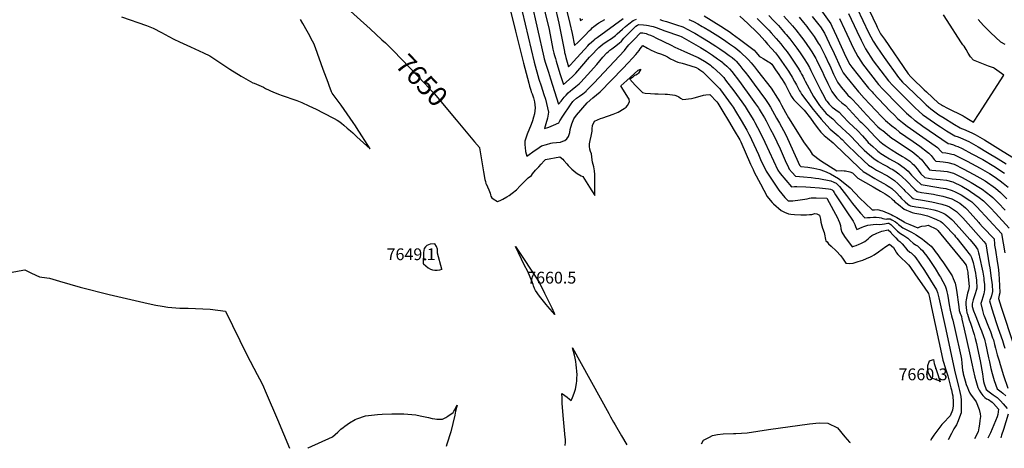
# Model space of a CAD drawing. Units: inches. Extents: x 2609725 to 2615042, y 1512737 to 1518066.
# Drawn here: x 2610813 to 2612257, y 1512761 to 1513389 of the extents above; entities that cross this region are included whole.
import ezdxf
from ezdxf.enums import TextEntityAlignment as Align

# ---------------------------------------------------------------- set-up
doc = ezdxf.new("R2010")
doc.units = ezdxf.units.IN
doc.header["$MEASUREMENT"] = 0
doc.layers.add('tile_2643_27_contour_10ft', color=215, linetype='Continuous')
doc.layers.add('tile_2643_27_spot_elev', color=127, linetype='Continuous')
doc.styles.add('Arial', font='arial.ttf')

msp = doc.modelspace()

# ---------------------------------------------------------------- linework, layer by layer
at = {"layer": 'tile_2643_27_contour_10ft'}
for points, elevation in [([(2611259.7, 1513436.7), (2611326.6, 1513376.2), (2611344, 1513360.2), (2611349.1, 1513355.5)], 7650), ([(2611528.9, 1513418.7), (2611539.9, 1513372.7), (2611551.6, 1513325.6), (2611559.3, 1513296.2), (2611560.4, 1513292.1), (2611560.5, 1513292), (2611560.5, 1513291.9), (2611562.3, 1513286.3), (2611563.1, 1513283.9), (2611564.3, 1513280.6), (2611566.2, 1513274.9), (2611567.6, 1513269.1), (2611568.9, 1513260.2), (2611567.6, 1513251.4), (2611566.5, 1513246.6), (2611565.1, 1513241), (2611562.9, 1513235.9), (2611557.2, 1513221.7), (2611553.5, 1513211.6), (2611553.7, 1513205.8), (2611553.9, 1513202), (2611554.5, 1513196.4), (2611556.5, 1513189.2), (2611568.7, 1513198), (2611571, 1513199.7), (2611578.2, 1513204.6), (2611585.2, 1513206.6), (2611591.8, 1513208.5), (2611594.2, 1513209), (2611600.1, 1513209.5), (2611605.9, 1513210.1), (2611609.3, 1513211.2), (2611612.1, 1513212.1), (2611615.3, 1513214.9), (2611617.7, 1513218.4), (2611619.4, 1513223.9), (2611620.1, 1513228.5), (2611622.8, 1513236.8), (2611625.6, 1513244), (2611629.5, 1513249.5), (2611645.1, 1513267.4), (2611653.4, 1513274.9), (2611658.8, 1513279.5), (2611663.9, 1513283.9), (2611697.2, 1513317.9), (2611705.1, 1513326), (2611711.7, 1513333.2), (2611716.6, 1513338.6), (2611721.3, 1513344.1), (2611723, 1513346.9), (2611726.9, 1513351.8), (2611729.4, 1513350.3), (2611731.3, 1513349), (2611733.4, 1513347.7), (2611738.7, 1513344.7), (2611747.9, 1513340.8), (2611752.6, 1513339.2), (2611758.8, 1513337), (2611763, 1513334.8), (2611767.3, 1513332.1), (2611771.6, 1513329.9), (2611774.5, 1513328.5), (2611778.1, 1513327), (2611784.4, 1513325.5), (2611789.2, 1513324.3), (2611805, 1513319.5), (2611808.4, 1513317.6), (2611810.3, 1513316.2), (2611814.7, 1513312.9), (2611824.3, 1513303.4), (2611833.8, 1513293.9), (2611839.2, 1513288.4), (2611840.7, 1513286.5), (2611856.5, 1513265), (2611859.3, 1513261), (2611862.7, 1513255.3), (2611871, 1513241.5), (2611879.1, 1513227.6), (2611882.2, 1513221.8), (2611884.6, 1513217.1), (2611886.2, 1513213.9), (2611896.2, 1513192), (2611899.5, 1513184.5), (2611907.6, 1513167.4), (2611926.2, 1513139.4), (2611930.6, 1513133.9), (2611935.2, 1513128.6), (2611939.7, 1513124.1), (2611946.6, 1513124.1), (2611950.2, 1513124.4), (2611954, 1513124.8), (2611967.6, 1513127), (2611971.2, 1513127.6), (2611973.7, 1513128.3), (2611980.9, 1513128.2), (2611996.5, 1513127.8), (2612012.6, 1513098.2), (2612013.1, 1513097.1), (2612013.5, 1513096.3), (2612015.2, 1513092.3), (2612016.8, 1513087.5), (2612017.3, 1513082.6), (2612018.4, 1513077.7), (2612022.6, 1513071.7), (2612033.9, 1513056.4), (2612036.3, 1513057.3), (2612039.5, 1513058.5), (2612044.3, 1513060.4), (2612046.4, 1513061.3), (2612048.5, 1513062.2), (2612052.5, 1513064.2), (2612057.2, 1513068), (2612060.4, 1513071.3), (2612062.6, 1513072.9), (2612069.8, 1513076.5), (2612077.2, 1513079.5), (2612086.8, 1513081.3), (2612090.3, 1513077.7), (2612091.6, 1513075.9), (2612094.7, 1513072.5), (2612097.8, 1513069.4), (2612101, 1513066.4), (2612103.9, 1513064), (2612107, 1513060.7), (2612110, 1513057.4), (2612111.5, 1513055.5), (2612114.6, 1513052.2), (2612118.6, 1513048.8), (2612120.2, 1513047.4), (2612122.3, 1513045.5), (2612124.6, 1513043.2), (2612127.1, 1513040.2), (2612132.7, 1513032.4), (2612140, 1513021.5), (2612157.6, 1512993.4), (2612158.9, 1512989.6), (2612160.8, 1512981.7), (2612171, 1512935.4), (2612183.8, 1512875.6), (2612189.7, 1512851.4), (2612191.2, 1512845.5), (2612193.3, 1512836.7), (2612193.9, 1512831.4), (2612193.9, 1512819.2), (2612193.6, 1512812.8), (2612191.4, 1512806.7), (2612189.4, 1512801.3), (2612187, 1512795.2), (2612183, 1512789.3), (2612179.4, 1512782.5), (2612174.5, 1512773.3)], 7640), ([(2611577.5, 1513423.7), (2611589.1, 1513375), (2611594.9, 1513346.3), (2611596.3, 1513340.3), (2611597, 1513337.2), (2611598.4, 1513332.5), (2611599.6, 1513328.6), (2611605.2, 1513310.5), (2611607.5, 1513303.3), (2611608.6, 1513300.1), (2611610.5, 1513294.3), (2611623, 1513305.7), (2611625.4, 1513308.2), (2611628.3, 1513311.3), (2611637.2, 1513321.1), (2611648.7, 1513334.5), (2611650.3, 1513336.3), (2611662, 1513348.9), (2611668.1, 1513353.6), (2611674.6, 1513357.9), (2611680.9, 1513362.1), (2611686.4, 1513366.2), (2611689.1, 1513368.7), (2611696.7, 1513375.6), (2611701.4, 1513379.5), (2611706.2, 1513383.3), (2611712.6, 1513388.3), (2611717.5, 1513390.3)], 7610), ([(2611562.8, 1513416.8), (2611581.6, 1513334.6), (2611582.2, 1513332.3), (2611584.1, 1513325.5), (2611588.1, 1513312.4), (2611591.2, 1513302.7), (2611603.2, 1513265.5), (2611606.7, 1513270), (2611611.1, 1513275.8), (2611614.2, 1513278.9), (2611617.4, 1513282.1), (2611620.6, 1513285.2), (2611622.9, 1513287.3), (2611628.5, 1513291.6), (2611630.8, 1513293.5), (2611633.2, 1513295.4), (2611635.7, 1513298), (2611640.7, 1513303.2), (2611645.4, 1513308.4), (2611659, 1513323.7), (2611668.1, 1513334.4), (2611674, 1513340.9), (2611675.7, 1513342.5), (2611678.1, 1513344.6), (2611681, 1513346.7), (2611685.2, 1513349.8), (2611692, 1513355), (2611695.2, 1513358.1), (2611698.9, 1513362.2), (2611716.5, 1513379.9), (2611718.7, 1513381.7), (2611720.5, 1513382.4), (2611727.5, 1513382), (2611732.1, 1513381.4), (2611734.9, 1513380.8), (2611737, 1513380.4), (2611741.7, 1513379.3), (2611746.1, 1513378), (2611759.1, 1513373.4), (2611780.4, 1513365.8), (2611783.1, 1513364.8), (2611783.9, 1513364.4), (2611811.3, 1513348.8), (2611820.2, 1513343.4), (2611823, 1513341.4), (2611829, 1513337.4), (2611836.1, 1513332.2), (2611840.6, 1513329), (2611844, 1513326.5), (2611844.8, 1513325.8), (2611846.4, 1513324.5), (2611849.8, 1513321.5), (2611853.7, 1513317.6), (2611857.2, 1513313.3), (2611868.5, 1513298.8), (2611887.3, 1513273.1), (2611892.2, 1513266.3), (2611896.4, 1513260.1), (2611897.5, 1513258.2), (2611900.5, 1513253.6), (2611905.1, 1513245.6), (2611907.5, 1513241.2), (2611914.1, 1513228.6), (2611918.2, 1513220.6), (2611928, 1513200.3), (2611935.7, 1513183), (2611940.4, 1513172.8), (2611941.6, 1513170.1), (2611945.7, 1513165.3), (2611950.6, 1513159.9), (2611962.2, 1513159), (2611973.8, 1513158), (2611979.9, 1513157.2), (2611985.1, 1513156.5), (2612002.3, 1513153.2), (2612007, 1513151.4), (2612010.3, 1513149.7), (2612012.8, 1513147.5), (2612015.1, 1513144.9), (2612025.3, 1513131.9), (2612034.5, 1513119.9), (2612043, 1513109.1), (2612045.9, 1513105.8), (2612052.2, 1513098.8), (2612056.1, 1513099.2), (2612060, 1513099.5), (2612065.1, 1513099.8), (2612069.1, 1513099.7), (2612073.5, 1513099.4), (2612076.3, 1513098.9), (2612079, 1513098.2), (2612083.7, 1513097.1), (2612085.2, 1513097.3), (2612087.7, 1513097.5), (2612089.2, 1513097.5), (2612089.6, 1513097.3), (2612092.2, 1513096.1), (2612097.2, 1513092.9), (2612099.9, 1513091.1), (2612101.6, 1513089.4), (2612103.7, 1513087.6), (2612108.1, 1513084.3), (2612115, 1513080.7), (2612120.8, 1513077.8), (2612127.5, 1513074.1), (2612137, 1513067.7), (2612139.5, 1513065.7), (2612144.6, 1513061.5), (2612149.7, 1513057.3), (2612153.4, 1513052.7), (2612155.7, 1513049.7), (2612159.6, 1513044.8), (2612162.6, 1513040.4), (2612167.6, 1513033.1), (2612180.5, 1513013.7), (2612182.1, 1513009.9), (2612185, 1513003), (2612186, 1512998), (2612186.9, 1512993), (2612190.1, 1512968.5), (2612191, 1512963), (2612192.2, 1512958.8), (2612193.2, 1512956.7), (2612194.2, 1512954.1), (2612194.5, 1512950.3), (2612197.9, 1512935.6), (2612205.9, 1512900.9), (2612209.6, 1512882.7), (2612211.1, 1512875.9), (2612213.7, 1512865.4), (2612215, 1512860.3), (2612217, 1512853.8), (2612218.1, 1512850), (2612220, 1512846.4), (2612222.7, 1512842.1), (2612225.7, 1512838.4), (2612228.5, 1512835.3), (2612231.1, 1512833.7), (2612233.9, 1512832.4), (2612239, 1512828.7), (2612241.1, 1512826.5), (2612248.3, 1512818.2), (2612247.6, 1512810.7), (2612246.5, 1512807), (2612236.5, 1512783.7), (2612232.9, 1512775.6)], 7620), ([(2611596.9, 1513411.7), (2611603.3, 1513384.2), (2611611.6, 1513343), (2611611.9, 1513341.7), (2611612, 1513341.2), (2611612.8, 1513338.5), (2611614, 1513334.1), (2611617.7, 1513320.6), (2611620.6, 1513323.5), (2611625.1, 1513328.2), (2611646.2, 1513351.2), (2611648.2, 1513353.4), (2611655.4, 1513359.9), (2611657, 1513361.3), (2611659.9, 1513363.5), (2611698.1, 1513391.1)], 7600), ([(2611611.9, 1513416.2), (2611619.8, 1513383.9), (2611623.2, 1513369.2), (2611626.7, 1513351.8), (2611632, 1513356.7), (2611641.7, 1513366.4), (2611648.4, 1513373.5), (2611650.7, 1513375.8), (2611652.4, 1513377.4), (2611655, 1513379.7), (2611658.8, 1513382.3), (2611662.4, 1513384.8), (2611671.1, 1513389.9)], 7590), ([(2611987.7, 1513404), (2612000.3, 1513386.8), (2612002.5, 1513383.6), (2612004.2, 1513379.9), (2612011, 1513365.1), (2612024.7, 1513335.1), (2612030.6, 1513323.8), (2612033.1, 1513319.8), (2612052.1, 1513296.2), (2612057.9, 1513289), (2612063, 1513283.5), (2612064.5, 1513281.8), (2612072.4, 1513273.4), (2612089.6, 1513255.5), (2612095.2, 1513249.9), (2612101, 1513244.3), (2612102.9, 1513242.7), (2612107.7, 1513238.7), (2612114.7, 1513233.2), (2612137.3, 1513217.1), (2612147.1, 1513210.3), (2612158.9, 1513202), (2612164, 1513196.8), (2612165.7, 1513194.9), (2612171, 1513194.3), (2612176.2, 1513193.5), (2612180, 1513192.5), (2612183, 1513191.6), (2612184.9, 1513190.8), (2612185.9, 1513190.3), (2612202.3, 1513182.2), (2612221.8, 1513171.8), (2612235.2, 1513164), (2612241.9, 1513159.5), (2612250.7, 1513153.4), (2612255.1, 1513149.8), (2612262.6, 1513143.7)], 7520), ([(2612041.1, 1513406.1), (2612057.9, 1513370.6), (2612064.4, 1513357.8), (2612069.9, 1513349.7), (2612080.5, 1513334.2), (2612101.6, 1513304.8), (2612107.8, 1513298.1), (2612114.5, 1513291.6), (2612137.5, 1513269.3), (2612142.5, 1513264.5), (2612149, 1513258.8), (2612151.1, 1513257.2), (2612155.2, 1513254.2), (2612161, 1513250.2), (2612166.7, 1513246.5), (2612183.9, 1513236), (2612192.4, 1513231.1), (2612194.4, 1513230), (2612196.9, 1513229.2), (2612209.3, 1513223.6), (2612214.1, 1513221.3), (2612227.8, 1513213.1), (2612255.1, 1513196.4), (2612270.6, 1513186.7)], 7490), ([(2612053.8, 1513413.5), (2612069.3, 1513381.2), (2612070.6, 1513378.6), (2612075.5, 1513368.9), (2612081, 1513360.9), (2612116, 1513310), (2612120, 1513305.7), (2612121.8, 1513303.9), (2612139.2, 1513286.7), (2612142.8, 1513283.5), (2612160.3, 1513267.3), (2612161.3, 1513266.5), (2612164.8, 1513264.5), (2612166.5, 1513263.6), (2612173.7, 1513259.8), (2612196.7, 1513248.3), (2612198, 1513247.6), (2612204.4, 1513243.7), (2612212, 1513239.1), (2612220.3, 1513251.9), (2612256.3, 1513308.3), (2612242.7, 1513317.9), (2612241.2, 1513318.7), (2612240.9, 1513318.8), (2612233.9, 1513321.5), (2612219, 1513327.2), (2612211.6, 1513330), (2612207.3, 1513334.8), (2612204.1, 1513340.3), (2612201, 1513345.9), (2612197.9, 1513350.7), (2612196.3, 1513352.5), (2612193.1, 1513357.1), (2612173.1, 1513388.5), (2612167.9, 1513396.7)], 7480), ([(2610961.8, 1513393.8), (2610998.7, 1513381), (2611008.3, 1513376.9), (2611020.7, 1513370.7), (2611031.2, 1513364.7), (2611038.7, 1513361), (2611046.9, 1513357.1), (2611063.1, 1513349.9), (2611082.3, 1513340.8), (2611091.7, 1513336.3), (2611120.8, 1513317.1), (2611137.7, 1513306.7), (2611154.8, 1513297), (2611156.6, 1513296.2), (2611170.1, 1513290.4), (2611173.3, 1513288.7), (2611184.7, 1513283.1), (2611193.5, 1513279.7), (2611196.1, 1513278.8), (2611219, 1513271.2), (2611226.7, 1513268.3), (2611237, 1513263.3), (2611247.3, 1513258.2), (2611257.6, 1513252.9), (2611273.9, 1513244.5), (2611278.1, 1513242.3), (2611280.7, 1513240.7), (2611284.5, 1513237.8), (2611288.1, 1513234.8), (2611293, 1513230.6), (2611297.9, 1513226.3), (2611301.1, 1513223.4), (2611307.4, 1513217.5), (2611317.1, 1513208.8), (2611321.9, 1513204.5), (2611326.9, 1513200.2), (2611326.8, 1513200.3), (2611326.8, 1513200.3), (2611306.8, 1513231.2), (2611305.1, 1513233.8), (2611301.9, 1513238.5), (2611284, 1513264), (2611270.9, 1513281.8), (2611270.2, 1513283.7), (2611266.7, 1513292.8), (2611264.9, 1513297.6), (2611257.9, 1513316.5), (2611246.6, 1513348.2), (2611244.2, 1513354.4), (2611242.2, 1513358.1), (2611236.2, 1513369.2), (2611234.2, 1513372.9), (2611228.1, 1513383.7), (2611224.5, 1513389.7)], 7650), ([(2611549.6, 1513401.4), (2611567.3, 1513327.3), (2611574.4, 1513302.2), (2611577.4, 1513292.5), (2611579.4, 1513286.1), (2611581.6, 1513279.8), (2611583.9, 1513272.8), (2611588.5, 1513253.9), (2611586.7, 1513245.3), (2611584.5, 1513236.8), (2611582.6, 1513229.7), (2611588.9, 1513231.7), (2611595.8, 1513234.6), (2611603.4, 1513238.2), (2611605.1, 1513241.1), (2611609.4, 1513248), (2611620.8, 1513264.8), (2611624, 1513269.5), (2611624.9, 1513270.5), (2611629.6, 1513274.2), (2611634, 1513277.4), (2611638.9, 1513281), (2611643.5, 1513284.9), (2611644.3, 1513285.6), (2611650, 1513291.3), (2611654.9, 1513296.5), (2611699.6, 1513344.4), (2611702.2, 1513347.6), (2611706.3, 1513352.5), (2611709, 1513355.5), (2611713.4, 1513360.2), (2611723.2, 1513370.4), (2611726.5, 1513370), (2611731.5, 1513369.2), (2611734.7, 1513367.9), (2611737.9, 1513366.6), (2611742.2, 1513364.8), (2611745.8, 1513363.1), (2611768.1, 1513352.1), (2611773.8, 1513349), (2611786.8, 1513343.1), (2611801, 1513336.8), (2611808.1, 1513333.9), (2611817.1, 1513328.9), (2611822.8, 1513325.1), (2611825.8, 1513322.7), (2611827.3, 1513321.3), (2611829.7, 1513319.3), (2611840, 1513310.2), (2611843, 1513307.3), (2611845.5, 1513304.5), (2611848.2, 1513301), (2611860.1, 1513285.1), (2611871.8, 1513269), (2611876.7, 1513262.2), (2611881.4, 1513255.1), (2611889.4, 1513241.7), (2611891, 1513238.8), (2611895, 1513231.3), (2611902.1, 1513217.2), (2611905.5, 1513209.9), (2611924.6, 1513168.8), (2611928.3, 1513164), (2611944.7, 1513144.3), (2611949.4, 1513144.8), (2611952.7, 1513144.9), (2611965.6, 1513144.2), (2611972.9, 1513143.8), (2611986, 1513143), (2611990.1, 1513142.6), (2611999.2, 1513141.6), (2612001.9, 1513141), (2612004.3, 1513140.2), (2612005.9, 1513138.3), (2612007.3, 1513136), (2612009.3, 1513132.5), (2612028.7, 1513103.2), (2612031.3, 1513099.8), (2612035.5, 1513094.2), (2612037.5, 1513089.4), (2612038.8, 1513086.1), (2612040.5, 1513082), (2612048.6, 1513085.3), (2612051, 1513086.3), (2612056.6, 1513088.3), (2612064.4, 1513089.4), (2612069.3, 1513089.8), (2612073.7, 1513089.4), (2612077.8, 1513089.8), (2612081.1, 1513090.3), (2612086.1, 1513091.1), (2612087.4, 1513091.2), (2612089.1, 1513090.2), (2612090.7, 1513089.1), (2612093.3, 1513086.4), (2612095.1, 1513084.6), (2612100.4, 1513079.6), (2612104.8, 1513076), (2612109.6, 1513073), (2612115.5, 1513069), (2612118.9, 1513065.8), (2612123.3, 1513061.7), (2612126.6, 1513059.5), (2612129.5, 1513057.7), (2612134.1, 1513053.7), (2612136.8, 1513050.9), (2612139, 1513048.1), (2612143.2, 1513042.6), (2612147.7, 1513036.4), (2612153.7, 1513027.4), (2612155.4, 1513024.8), (2612162, 1513013.8), (2612163.2, 1513011.7), (2612170.2, 1512999.1), (2612171.6, 1512995), (2612172.9, 1512990.5), (2612173.6, 1512986.7), (2612174, 1512984.2), (2612176.1, 1512971.2), (2612177.6, 1512963.7), (2612179.6, 1512955), (2612180.6, 1512951.8), (2612181.4, 1512949.1), (2612184.9, 1512933.8), (2612193.2, 1512896.7), (2612194.3, 1512891.5), (2612194.6, 1512885.9), (2612195.1, 1512880.2), (2612195.7, 1512874.9), (2612196.4, 1512871.6), (2612196.8, 1512870), (2612199.4, 1512859.8), (2612201.2, 1512854.4), (2612202.8, 1512849.9), (2612204.3, 1512846.1), (2612206.3, 1512841.6), (2612208.4, 1512838.8), (2612210.2, 1512836.6), (2612215.5, 1512829.1), (2612220.2, 1512817.8), (2612221.4, 1512811.3), (2612222.1, 1512807.4), (2612221.3, 1512801.9), (2612220.5, 1512796.5), (2612219.6, 1512791.1), (2612218.5, 1512784.9), (2612213.4, 1512774.8)], 7630), ([(2611634.2, 1513391.5), (2611635.1, 1513388.3), (2611635.1, 1513388.3), (2611635.1, 1513388.3), (2611638.5, 1513390.3)], 7580), ([(2611751.9, 1513389.6), (2611755.5, 1513388.5), (2611761.4, 1513386.7), (2611767.1, 1513385), (2611776.2, 1513381.9), (2611785.2, 1513378.9), (2611792.7, 1513375.2), (2611800.1, 1513371.3), (2611803.1, 1513369.7), (2611814.3, 1513363.1), (2611823.2, 1513357.6), (2611834, 1513350.7), (2611839.8, 1513346.9), (2611847.7, 1513341.5), (2611853.5, 1513337.2), (2611857.6, 1513333.9), (2611861.5, 1513330.4), (2611863.4, 1513328.5), (2611868.9, 1513322.2), (2611873.6, 1513316.6), (2611877, 1513312.5), (2611882.2, 1513305.9), (2611890.2, 1513295), (2611906.6, 1513272.3), (2611910.4, 1513266.8), (2611914, 1513261.2), (2611923, 1513245.1), (2611927.1, 1513237.8), (2611935.9, 1513221.7), (2611939, 1513215.3), (2611950.2, 1513190.4), (2611952.6, 1513185), (2611956.7, 1513176.1), (2611958.6, 1513174.2), (2611968.9, 1513173.2), (2611977.4, 1513172), (2611986.6, 1513170), (2611993.3, 1513167.5), (2611996.6, 1513166.1), (2612001.9, 1513163.6), (2612013.8, 1513156.6), (2612025.5, 1513147.4), (2612030.8, 1513142.9), (2612037.6, 1513135.7), (2612045.5, 1513127.4), (2612052.8, 1513120.5), (2612063.3, 1513110.7), (2612066.5, 1513110.8), (2612070.3, 1513111.1), (2612072.8, 1513110.6), (2612075.9, 1513109.9), (2612078.4, 1513109), (2612090.9, 1513103.6), (2612093.5, 1513102.4), (2612099.2, 1513099.3), (2612109.9, 1513093.2), (2612110.6, 1513092.7), (2612111.2, 1513092.2), (2612118.3, 1513089.1), (2612129.9, 1513084.1), (2612133.3, 1513085.5), (2612136, 1513086.6), (2612141.2, 1513087.4), (2612145.5, 1513088), (2612157.5, 1513082.5), (2612158.2, 1513081.8), (2612159.5, 1513080.5), (2612164.1, 1513074.9), (2612198, 1513033.6), (2612199.3, 1513032), (2612200.8, 1513029.4), (2612202, 1513025.3), (2612203.4, 1513019.3), (2612203.7, 1513017.2), (2612205.4, 1512998.2), (2612204.4, 1512993.1), (2612203, 1512988.4), (2612202.4, 1512986), (2612201.8, 1512983.4), (2612201.3, 1512981), (2612200.9, 1512978.6), (2612200.4, 1512975.9), (2612200.6, 1512972.1), (2612201.1, 1512966.9), (2612201.6, 1512963.3), (2612202.2, 1512959.6), (2612202.8, 1512957.5), (2612205.5, 1512949.4), (2612207.4, 1512944.3), (2612212.7, 1512928.1), (2612214.4, 1512921.8), (2612216.3, 1512914.6), (2612217.9, 1512907.5), (2612221.7, 1512889.1), (2612225, 1512870.3), (2612226.1, 1512862.6), (2612226.7, 1512859.1), (2612227.6, 1512855.3), (2612230.6, 1512847.3), (2612234.8, 1512843.8), (2612238.7, 1512840.7), (2612240.5, 1512839.5), (2612246.3, 1512835.4), (2612251.2, 1512830.6), (2612255.4, 1512826), (2612261.3, 1512819.3)], 7610), ([(2611794.3, 1513390), (2611801, 1513386.6), (2611807.6, 1513383.2), (2611814, 1513379.7), (2611816.6, 1513378.2), (2611824.8, 1513373.3), (2611832.8, 1513368.4), (2611840.7, 1513363.4), (2611848.7, 1513358.2), (2611853.9, 1513354.3), (2611861, 1513349), (2611865.4, 1513345.6), (2611869.3, 1513342.5), (2611872.6, 1513339.5), (2611878.5, 1513334.2), (2611881.7, 1513330.5), (2611885.5, 1513326.1), (2611890.4, 1513320.2), (2611895.1, 1513314.3), (2611914.9, 1513289.1), (2611924.1, 1513274.5), (2611927.6, 1513268.8), (2611930.2, 1513264.1), (2611935.9, 1513253.4), (2611940.4, 1513245.7), (2611963.4, 1513208.7), (2611965.1, 1513206.6), (2611972.1, 1513197.4), (2611973.5, 1513194.9), (2611974.9, 1513192.5), (2611987.3, 1513183.2), (2612011.5, 1513167.7), (2612017.9, 1513168.5), (2612022.2, 1513168), (2612024.2, 1513167.7), (2612030.3, 1513166.2), (2612034.2, 1513164.9), (2612042, 1513157.2), (2612064.6, 1513144.2), (2612075.3, 1513138.1), (2612082.4, 1513133.9), (2612085.3, 1513132.1), (2612088.2, 1513130.4), (2612092.6, 1513126.4), (2612094.7, 1513124.4), (2612096.5, 1513122.6), (2612101.6, 1513118.3), (2612109.9, 1513111.6), (2612113.3, 1513110.1), (2612118.5, 1513108.1), (2612121.8, 1513107), (2612125.9, 1513105.7), (2612134.6, 1513104.3), (2612144.4, 1513101.9), (2612151.6, 1513098.9), (2612157.4, 1513096.4), (2612164, 1513093.5), (2612166.2, 1513091.6), (2612173.6, 1513084.4), (2612179.7, 1513077.9), (2612183.8, 1513073.3), (2612185.5, 1513071.3), (2612187.4, 1513069), (2612202.1, 1513050.4), (2612205.1, 1513046.5), (2612207.2, 1513043.6), (2612208.9, 1513041), (2612211.1, 1513033.2), (2612212.8, 1513026.8), (2612214.7, 1513017.9), (2612215.3, 1513013.7), (2612216.2, 1513007.4), (2612216.5, 1512995.9), (2612215.6, 1512992.2), (2612214.4, 1512987.7), (2612213, 1512983.1), (2612211.3, 1512978.5), (2612209.7, 1512972.7), (2612209.6, 1512970.7), (2612209.7, 1512969.6), (2612209.9, 1512968.9), (2612211.9, 1512962.7), (2612214, 1512956.7), (2612218.5, 1512945.6), (2612220.8, 1512940.3), (2612223.6, 1512933.3), (2612226.6, 1512924.7), (2612227.7, 1512921.1), (2612228.3, 1512918.8), (2612229.4, 1512914.5), (2612234, 1512893.6), (2612234.4, 1512891.6), (2612235.1, 1512887.9), (2612237.2, 1512878), (2612239.1, 1512870.8), (2612242.3, 1512860.2), (2612246.4, 1512848.3), (2612248.3, 1512846.8), (2612252.2, 1512843.7), (2612254.6, 1512841.7), (2612259.1, 1512837.8)], 7600), ([(2611816.7, 1513395.1), (2611841.2, 1513380.2), (2611849.6, 1513374.8), (2611854.8, 1513371), (2611857.6, 1513369), (2611868.6, 1513360.9), (2611890.2, 1513344.9), (2611892.7, 1513341.8), (2611898, 1513335.6), (2611899.9, 1513334.6), (2611903.3, 1513332.6), (2611910.9, 1513327.9), (2611912.9, 1513326.6), (2611915.8, 1513324.1), (2611921.3, 1513316.1), (2611926.2, 1513309.1), (2611928.7, 1513305.4), (2611931.2, 1513301.7), (2611933.8, 1513298.1), (2611936.2, 1513293.9), (2611940.6, 1513285.2), (2611942, 1513282.3), (2611944.7, 1513276.9), (2611946.6, 1513274), (2611948.4, 1513272.2), (2611963.5, 1513256.7), (2611972.6, 1513245.1), (2611977.2, 1513238.6), (2611982.4, 1513231.4), (2611987.8, 1513224.4), (2611992.6, 1513219.9), (2611997.6, 1513215.7), (2612005.9, 1513208.7), (2612007.5, 1513207.3), (2612009.3, 1513205.7), (2612031.5, 1513184.6), (2612044, 1513172.4), (2612049.9, 1513166.8), (2612055.8, 1513163.3), (2612067, 1513156.6), (2612073.9, 1513152.9), (2612080.4, 1513149.3), (2612083.5, 1513147.4), (2612086.4, 1513145.5), (2612089.2, 1513143.7), (2612092.1, 1513141.8), (2612098.6, 1513135.7), (2612103.9, 1513130.1), (2612106.4, 1513127.5), (2612111.4, 1513122.6), (2612115.6, 1513118.8), (2612117.3, 1513117.3), (2612118.5, 1513116.8), (2612119.4, 1513116.6), (2612127.1, 1513115.2), (2612138.3, 1513113.5), (2612149.3, 1513111.6), (2612153.8, 1513110.5), (2612159, 1513109.2), (2612163.8, 1513107.2), (2612166.2, 1513106.1), (2612170.4, 1513104.3), (2612174.3, 1513101.5), (2612180.1, 1513096.4), (2612182.1, 1513094.3), (2612194.7, 1513080.4), (2612206.2, 1513067.3), (2612214, 1513058.1), (2612216.4, 1513055.1), (2612217.4, 1513053.7), (2612217.6, 1513053.5), (2612219.1, 1513047.6), (2612219.9, 1513044.4), (2612220.7, 1513041.1), (2612222.2, 1513034.7), (2612223.6, 1513028.3), (2612225.3, 1513019.3), (2612226.8, 1513010.4), (2612227.1, 1513007.5), (2612227.8, 1513001.3), (2612228, 1512996.4), (2612228, 1512993.5), (2612227.1, 1512987.6), (2612225.7, 1512982.6), (2612223.9, 1512977.9), (2612222.4, 1512973.3), (2612225.1, 1512963.2), (2612226.7, 1512957.3), (2612227.3, 1512955.2), (2612233.8, 1512939), (2612236.6, 1512932.3), (2612239.9, 1512923.1), (2612240.9, 1512920.1), (2612242.6, 1512913.4), (2612243.9, 1512908), (2612246.5, 1512898), (2612249.2, 1512889.1), (2612250.7, 1512884), (2612255.9, 1512867.9), (2612262.1, 1512849.4)], 7590), ([(2611869.2, 1513394.8), (2611880.9, 1513384.1), (2611884.4, 1513380.7), (2611891, 1513374.2), (2611897.3, 1513367.8), (2611905.7, 1513358.3), (2611909.8, 1513353.8), (2611921.3, 1513340.7), (2611925.8, 1513334.8), (2611930.3, 1513328.6), (2611940.4, 1513313.9), (2611941.8, 1513311.6), (2611945.8, 1513305), (2611949.2, 1513299.1), (2611952.1, 1513294), (2611954.2, 1513290), (2611956.5, 1513285.4), (2611957.8, 1513283), (2611959.4, 1513280.2), (2611976.6, 1513257.6), (2611981.3, 1513251.7), (2611988.1, 1513243.6), (2611996.5, 1513234.4), (2612001.7, 1513229.2), (2612007.4, 1513224.1), (2612013.1, 1513219), (2612016.6, 1513215.9), (2612018.9, 1513213.9), (2612024.7, 1513208), (2612027.6, 1513204.9), (2612038.5, 1513194.2), (2612050.9, 1513182.6), (2612057.7, 1513176.3), (2612063.5, 1513172.6), (2612069.5, 1513168.9), (2612076.3, 1513165.3), (2612081.6, 1513162.7), (2612085.5, 1513160.4), (2612090, 1513157.7), (2612092.8, 1513155.8), (2612094.4, 1513154.7), (2612096, 1513153.5), (2612101.4, 1513148.6), (2612104.1, 1513146), (2612109.4, 1513140.7), (2612111.3, 1513138.7), (2612116.3, 1513133.7), (2612120.9, 1513129.3), (2612123.4, 1513127.1), (2612127.7, 1513126.2), (2612137.1, 1513124.6), (2612150.9, 1513122.3), (2612165.3, 1513119), (2612173.4, 1513116.4), (2612176.7, 1513114.9), (2612182.5, 1513111.3), (2612187, 1513108), (2612190.9, 1513104.3), (2612196, 1513098.8), (2612227.1, 1513064.3), (2612229.6, 1513061.2), (2612229.7, 1513061), (2612235, 1513029.8), (2612235.7, 1513025.8), (2612237.9, 1513010.5), (2612238.7, 1513004.3), (2612239.2, 1513000.8), (2612239.6, 1512991.1), (2612238.2, 1512984.7), (2612237, 1512981.7), (2612235.4, 1512977.1), (2612238.9, 1512965.3), (2612245.1, 1512945.4), (2612247.8, 1512936.8), (2612250.1, 1512931.3), (2612254.5, 1512919), (2612256.4, 1512912.4), (2612257.6, 1512907.8)], 7580), ([(2611894.6, 1513391.3), (2611902.9, 1513383), (2611911.6, 1513373.9), (2611915.2, 1513370), (2611922.4, 1513361.8), (2611929.2, 1513354), (2611933.8, 1513348.2), (2611938.3, 1513342.2), (2611942.7, 1513336.1), (2611950.8, 1513324.2), (2611954.5, 1513318.4), (2611958.1, 1513312.6), (2611959.7, 1513309.8), (2611961.6, 1513306.6), (2611963.6, 1513302.4), (2611965, 1513299.2), (2611967.6, 1513293.8), (2611977.3, 1513276.7), (2611982.1, 1513269.3), (2611986, 1513263.6), (2611990.7, 1513257.6), (2611995.8, 1513251.9), (2612000.7, 1513248.1), (2612003.7, 1513245.6), (2612005.5, 1513244), (2612012.5, 1513236.6), (2612017.2, 1513232.2), (2612019.2, 1513230.3), (2612024.6, 1513225.5), (2612030.3, 1513220.4), (2612041.1, 1513208.9), (2612045, 1513204.6), (2612047.8, 1513201.8), (2612051.6, 1513198.1), (2612059.3, 1513191.1), (2612065.4, 1513185.8), (2612071.9, 1513181.4), (2612078.7, 1513177.6), (2612085.6, 1513174), (2612090.2, 1513171.5), (2612093.3, 1513169.6), (2612098.2, 1513166.3), (2612102.3, 1513163.6), (2612108.3, 1513158.1), (2612112.4, 1513154.2), (2612125.6, 1513140.7), (2612129.1, 1513137.4), (2612135.4, 1513136.3), (2612142.9, 1513135.1), (2612152.9, 1513133.6), (2612156.8, 1513132.9), (2612166.9, 1513130.6), (2612171.6, 1513129.3), (2612179.8, 1513126.7), (2612191.5, 1513120.5), (2612200.1, 1513113.6), (2612202.3, 1513111.4), (2612206.8, 1513106.5), (2612219.4, 1513092.1), (2612220.5, 1513090.8), (2612225.7, 1513085.4), (2612241.9, 1513068.3), (2612242.2, 1513065.7), (2612242.4, 1513063), (2612242.5, 1513060.9), (2612242.7, 1513058.9), (2612243.4, 1513054.2), (2612243.9, 1513051.3), (2612246.7, 1513034.9), (2612248, 1513026.4), (2612248.9, 1513017.3), (2612250, 1512999.7), (2612250.5, 1512988.9), (2612249.6, 1512985.3), (2612248.4, 1512980.8), (2612252.6, 1512967.7), (2612289.9, 1512854)], 7570), ([(2611911.7, 1513395.4), (2611918.5, 1513388.3), (2611925.5, 1513380.9), (2611933.2, 1513372.2), (2611935.2, 1513369.9), (2611937.2, 1513367.6), (2611942.2, 1513361.4), (2611949.8, 1513351.6), (2611952.6, 1513347.8), (2611957.4, 1513341), (2611963.2, 1513332.2), (2611967.6, 1513325.2), (2611971.1, 1513319.3), (2611973.1, 1513315.1), (2611974.1, 1513313), (2611987.3, 1513286.4), (2611990.1, 1513281.3), (2611995.9, 1513271), (2611996.8, 1513269.8), (2612000.2, 1513265.8), (2612002.9, 1513262.9), (2612004.7, 1513261.3), (2612007.7, 1513259), (2612009.7, 1513257.5), (2612014.7, 1513253.7), (2612019.8, 1513248.3), (2612029, 1513238.5), (2612035.8, 1513232.2), (2612041.7, 1513226.9), (2612049, 1513219), (2612055.2, 1513211.9), (2612057.4, 1513209.6), (2612063.9, 1513203.3), (2612069.4, 1513198.5), (2612071.6, 1513196.5), (2612073.2, 1513195.2), (2612074.5, 1513194.3), (2612082.1, 1513189.3), (2612088.8, 1513185.4), (2612092.9, 1513183.1), (2612101.1, 1513178.5), (2612110.2, 1513172.5), (2612115.8, 1513167.3), (2612120.9, 1513161.6), (2612127.8, 1513154.5), (2612134.8, 1513147.7), (2612160.9, 1513143.4), (2612163.5, 1513143), (2612171.3, 1513141.8), (2612180.7, 1513139.2), (2612185.1, 1513137), (2612193.7, 1513132.6), (2612206.5, 1513124.3), (2612209.3, 1513122.2), (2612216.8, 1513115.1), (2612252.9, 1513076.1), (2612257.6, 1513047.8)], 7560), ([(2611933.6, 1513394.9), (2611946.2, 1513380.6), (2611951.3, 1513374.5), (2611959.7, 1513363.8), (2611962.8, 1513359.6), (2611967.4, 1513353.1), (2611971.9, 1513346.6), (2611974.6, 1513342.3), (2611980.5, 1513332.4), (2611981.3, 1513330.8), (2611986.6, 1513320.4), (2611989.7, 1513313.8), (2611992.3, 1513308.2), (2611997.9, 1513295.9), (2612003.9, 1513284.2), (2612009.3, 1513276.8), (2612011.4, 1513274.2), (2612014.2, 1513271.4), (2612018.8, 1513267.6), (2612024.1, 1513263.5), (2612040.3, 1513246.1), (2612045.6, 1513240.4), (2612047.5, 1513238.6), (2612053.1, 1513233.4), (2612055.2, 1513231.1), (2612067.6, 1513217.5), (2612073.7, 1513211.4), (2612079, 1513207.3), (2612082, 1513205), (2612090.9, 1513199), (2612100.2, 1513193.5), (2612107.6, 1513189.1), (2612111.1, 1513186.9), (2612118.4, 1513181.9), (2612122, 1513178.7), (2612124.1, 1513176.7), (2612126.6, 1513173.7), (2612129.1, 1513170.8), (2612130.7, 1513168.6), (2612134.7, 1513163.5), (2612140.5, 1513158), (2612151.1, 1513156.1), (2612156.8, 1513155.6), (2612162.7, 1513155.2), (2612172.2, 1513154.1), (2612181.6, 1513151.6), (2612194.6, 1513145.2), (2612205.2, 1513139), (2612207.5, 1513137.6), (2612220.3, 1513128.6), (2612226.3, 1513123.9), (2612234.5, 1513115.9), (2612236.6, 1513113.8), (2612244, 1513106), (2612264, 1513083.9)], 7550), ([(2611955.9, 1513393.3), (2611962.5, 1513385.3), (2611967.1, 1513379.6), (2611969.4, 1513376.8), (2611977.9, 1513364.7), (2611984.1, 1513355.2), (2611986.7, 1513351), (2611994, 1513336.6), (2611999.5, 1513324.9), (2612000.8, 1513322.1), (2612006.3, 1513309.8), (2612012.2, 1513297.9), (2612017.7, 1513290.7), (2612023.4, 1513283.7), (2612027.4, 1513279), (2612031.3, 1513275.5), (2612033.5, 1513273.5), (2612041.6, 1513264.7), (2612049.6, 1513256), (2612062.1, 1513242.3), (2612071.5, 1513232.6), (2612076.8, 1513228.2), (2612078.6, 1513226.8), (2612092, 1513216), (2612094.5, 1513214.4), (2612121.7, 1513196), (2612130.7, 1513188.9), (2612132.2, 1513187.5), (2612136.1, 1513183.8), (2612140.6, 1513178.3), (2612144.8, 1513172.7), (2612147.4, 1513169.1), (2612150.7, 1513168.6), (2612156.3, 1513168.2), (2612163.6, 1513167.9), (2612173.1, 1513166.7), (2612182.4, 1513164.3), (2612195.4, 1513157.9), (2612199.7, 1513155.6), (2612208.4, 1513150.9), (2612222.2, 1513142.4), (2612224.3, 1513140.8), (2612237.3, 1513131.1), (2612240, 1513128.9), (2612248.1, 1513120.9), (2612258.1, 1513110)], 7540), ([(2611975.2, 1513394.4), (2611985.1, 1513381.8), (2611987.2, 1513379), (2611993.1, 1513369.8), (2612000.2, 1513355), (2612007.2, 1513339.9), (2612016.6, 1513319.2), (2612020.4, 1513311.5), (2612026.1, 1513304.5), (2612030.2, 1513299.3), (2612042.9, 1513283.6), (2612044, 1513282.5), (2612051.4, 1513274.5), (2612059.8, 1513265.4), (2612068.3, 1513256.4), (2612076.8, 1513247.4), (2612081.1, 1513243.1), (2612082.7, 1513241.7), (2612092, 1513234), (2612097.3, 1513229.7), (2612103.3, 1513224.6), (2612112.6, 1513218.3), (2612123.3, 1513211), (2612133.2, 1513203.8), (2612144.5, 1513195.3), (2612146.1, 1513193.8), (2612149.7, 1513190.1), (2612154.3, 1513184.7), (2612156.5, 1513182), (2612162.6, 1513181.5), (2612167.4, 1513181.1), (2612174, 1513180.2), (2612183.4, 1513177.4), (2612196.4, 1513171), (2612212.5, 1513162.7), (2612221.2, 1513157.6), (2612228.7, 1513153.2), (2612244, 1513142.3), (2612251.3, 1513136.3), (2612260.5, 1513126.8)], 7530), ([(2612015.2, 1513391), (2612022.5, 1513375.5), (2612029.2, 1513361), (2612035.5, 1513348), (2612042, 1513335.3), (2612047.3, 1513327), (2612048.9, 1513324.6), (2612072.6, 1513294.3), (2612078.8, 1513287.6), (2612102.4, 1513263.6), (2612108, 1513257.9), (2612113.6, 1513252.3), (2612119.7, 1513246.9), (2612125.4, 1513242.3), (2612126.1, 1513241.7), (2612137.6, 1513233.5), (2612174.8, 1513207.8), (2612177.6, 1513207.3), (2612182.4, 1513205.8), (2612185.6, 1513204.7), (2612188.9, 1513203.5), (2612195.2, 1513200.6), (2612209.5, 1513193), (2612225.4, 1513184.3), (2612241.6, 1513174.8), (2612257.3, 1513164.4)], 7510), ([(2612028.2, 1513398.6), (2612040.6, 1513372.5), (2612046.8, 1513359.4), (2612053.3, 1513346.6), (2612064.7, 1513329.4), (2612087.1, 1513299.6), (2612093.4, 1513292.9), (2612126.2, 1513260.4), (2612131.7, 1513255.2), (2612137.4, 1513250.2), (2612139.9, 1513248.3), (2612143.2, 1513245.9), (2612159.6, 1513234.7), (2612163.2, 1513232.4), (2612172.1, 1513226.7), (2612184.5, 1513219.1), (2612189.3, 1513217.5), (2612192.9, 1513216.3), (2612204.7, 1513210.9), (2612218.6, 1513203), (2612232.5, 1513194.9), (2612248.1, 1513185.7), (2612259.6, 1513178.3)], 7500), ([(2612258.2, 1513352.9), (2612252.1, 1513356.5), (2612236.7, 1513370.9), (2612231.5, 1513375.9), (2612226.4, 1513381), (2612218.6, 1513389.6)], 7490), ([(2611349.1, 1513355.5), (2611352, 1513352.8), (2611356.5, 1513348.4), (2611360.9, 1513343.8), (2611407.5, 1513295.5), (2611416.3, 1513285.8), (2611420.5, 1513281.1), (2611452.9, 1513242.6)], 7650), ([(2611452.9, 1513242.6), (2611480, 1513210.2), (2611486.9, 1513201.9), (2611487.1, 1513201.7), (2611487.3, 1513201.4), (2611492.2, 1513172.3), (2611493.2, 1513166.5), (2611495.1, 1513155.1), (2611495.9, 1513152), (2611496.6, 1513149.2), (2611496.8, 1513148.8), (2611498.8, 1513144.5), (2611500.9, 1513139.8), (2611502.7, 1513135.2), (2611503.2, 1513132.8), (2611503.8, 1513130.8), (2611505.4, 1513128.1), (2611507.1, 1513126.9), (2611513.4, 1513123.1), (2611517.2, 1513124.5), (2611521.5, 1513126.2), (2611527.1, 1513129.5), (2611530.4, 1513131.6), (2611535.1, 1513135), (2611541.4, 1513140.2), (2611547, 1513145.7), (2611558.3, 1513157.8), (2611563.4, 1513161), (2611565.1, 1513163.5), (2611569.5, 1513168.7), (2611574.2, 1513173.9), (2611577.5, 1513177.5), (2611582.2, 1513182.7), (2611584.1, 1513184.3), (2611605.2, 1513188.4), (2611609.4, 1513184.9), (2611610.9, 1513183), (2611615, 1513178.3), (2611617.4, 1513175.8), (2611622.4, 1513170.4), (2611628.3, 1513165.5), (2611630.5, 1513164.1), (2611636.3, 1513160.3), (2611638.7, 1513159.4), (2611643.7, 1513151.7), (2611648.6, 1513144), (2611656.1, 1513131.7), (2611656.2, 1513136.5), (2611656.4, 1513145.2), (2611656.3, 1513153.9), (2611656.3, 1513162.6), (2611655.7, 1513168.1), (2611654.6, 1513173.5), (2611653, 1513180.5), (2611652.5, 1513183.8), (2611651.8, 1513188.5), (2611651.3, 1513192.8), (2611650, 1513196.1), (2611648.9, 1513199.6), (2611648.3, 1513203.7), (2611648.4, 1513207.4), (2611649.5, 1513212.2), (2611651, 1513218.7), (2611652.4, 1513225.8), (2611652.6, 1513229.7), (2611653.1, 1513233.8), (2611653.1, 1513234.4), (2611655.8, 1513240.8), (2611664.8, 1513244.6), (2611667.8, 1513245.6), (2611683, 1513250.8), (2611690.6, 1513254), (2611699.1, 1513259.1), (2611702.1, 1513261.4), (2611704, 1513263.9), (2611707.4, 1513269), (2611706.7, 1513272.9), (2611704.7, 1513276), (2611695.8, 1513290.2), (2611694.5, 1513292.3), (2611703.2, 1513300.4), (2611708.1, 1513304.9), (2611719.9, 1513315.6), (2611723.8, 1513316.9), (2611720.5, 1513310.9), (2611718.7, 1513309.4), (2611716.6, 1513308.2), (2611714.5, 1513307.8), (2611712.2, 1513305.3), (2611710.3, 1513303.9), (2611708.3, 1513302.8), (2611707.6, 1513302.2), (2611715.7, 1513293.4), (2611723.2, 1513285.6), (2611726.2, 1513282.6), (2611730.1, 1513281.8), (2611737.9, 1513281.2), (2611744.1, 1513280.9), (2611749.4, 1513280.8), (2611759.6, 1513280.4), (2611762.7, 1513280.2), (2611773.9, 1513278.8), (2611777.4, 1513277.4), (2611779.4, 1513276.6), (2611781.9, 1513274.4), (2611785.3, 1513272.7), (2611798, 1513274), (2611802, 1513275), (2611810.8, 1513277.2), (2611815.7, 1513278.9), (2611819.2, 1513279.4), (2611825.1, 1513279.6), (2611835.4, 1513268.9), (2611836.8, 1513266.9), (2611844.1, 1513254.8), (2611852.4, 1513241), (2611860.6, 1513227.2), (2611868.8, 1513213.5), (2611870.3, 1513210.5), (2611884.9, 1513177.6), (2611888.4, 1513169.7), (2611890.1, 1513166.1), (2611899.2, 1513149), (2611904.2, 1513139.7), (2611909.3, 1513130.4), (2611913.6, 1513124.9), (2611916.4, 1513121.5), (2611918.5, 1513119.6), (2611929.6, 1513109.6), (2611934.3, 1513107.3), (2611940.4, 1513104.9), (2611944, 1513104.5), (2611949.4, 1513103.9), (2611958.3, 1513103.2), (2611960.4, 1513103.2), (2611966.9, 1513103.2), (2611971.2, 1513103.6), (2611974.8, 1513104), (2611979, 1513105.2), (2611982.1, 1513104.9), (2611985.9, 1513102.7), (2611987.3, 1513096.8), (2611988, 1513092.7), (2611989.4, 1513087), (2611990.3, 1513084), (2611992.5, 1513077.3), (2611993.8, 1513072.4), (2611994, 1513069.7), (2611994.7, 1513067.1), (2611995.4, 1513065.4), (2611996.9, 1513063.6), (2611999.2, 1513061), (2612003.1, 1513057.3), (2612010.2, 1513050.6), (2612017, 1513043.2), (2612020.5, 1513038.1), (2612024.6, 1513032.4), (2612029.7, 1513032.2), (2612035.3, 1513032.6), (2612038, 1513033.4), (2612042.5, 1513034.7), (2612049.5, 1513037.1), (2612054.9, 1513039.2), (2612060.9, 1513041.6), (2612062.8, 1513042.7), (2612065.9, 1513044.7), (2612072.5, 1513049.2), (2612083.2, 1513056.9), (2612088.5, 1513060.5), (2612094.6, 1513055.3), (2612096.6, 1513051.8), (2612098.5, 1513048.5), (2612099, 1513047.4), (2612101, 1513045.2), (2612104.1, 1513041.9), (2612107.3, 1513038.7), (2612111.4, 1513034.7), (2612112.4, 1513033.8), (2612113.4, 1513032.9), (2612116.2, 1513030.1), (2612118.5, 1513027.4), (2612126.9, 1513015.3), (2612139.4, 1512997.2), (2612145.6, 1512988), (2612147.4, 1512982.3), (2612148.4, 1512977.3), (2612150.4, 1512967.6), (2612166.5, 1512892.6), (2612167, 1512890.4), (2612167.8, 1512887.4), (2612171.2, 1512875.8), (2612174, 1512867.1), (2612176.6, 1512857.4), (2612178.6, 1512849.5), (2612179.3, 1512846.9), (2612180.6, 1512841.2), (2612181.4, 1512838.1), (2612182, 1512828.7), (2612182.1, 1512826.5), (2612181.9, 1512823.1), (2612181, 1512816.9), (2612180, 1512814.4), (2612178.7, 1512810.9), (2612177.7, 1512808.4), (2612174.8, 1512805.5), (2612170, 1512800.6), (2612165.4, 1512795.7), (2612153.7, 1512780.1), (2612150.5, 1512775.7), (2612148.9, 1512772.3)], 7650), ([(2610801.5, 1513019.4), (2610817.3, 1513022.2), (2610820.1, 1513022.5), (2610830.1, 1513017.9), (2610841.7, 1513012.5), (2610852.6, 1513010.8), (2610856.1, 1513010.3), (2610870.8, 1513006.3), (2610901.3, 1512997.5), (2610943.7, 1512986.7), (2611001, 1512973.5), (2611012.2, 1512971), (2611021.4, 1512969.2), (2611029.7, 1512967.8), (2611047.3, 1512966.4), (2611059.6, 1512966.3), (2611091.9, 1512965.2), (2611114.5, 1512962), (2611146, 1512897.9), (2611161.2, 1512869.4), (2611164.5, 1512863), (2611168.8, 1512854.5), (2611174.2, 1512841.8), (2611190.7, 1512803.2), (2611208.5, 1512761)], 7660), ([(2611612.9, 1512765.2), (2611613.2, 1512769.8), (2611613.1, 1512774.2), (2611612.9, 1512776.7), (2611609.8, 1512809.2), (2611608.6, 1512827), (2611608.2, 1512835.9), (2611608.1, 1512840.4), (2611608.1, 1512841.2), (2611608.7, 1512840.9), (2611612.3, 1512838.5), (2611615.8, 1512835.9), (2611619.1, 1512833.1), (2611621.5, 1512831), (2611623.7, 1512835.7), (2611625.9, 1512841.7), (2611627.8, 1512847.5), (2611629.1, 1512853.2), (2611629.5, 1512856.4), (2611629.7, 1512859.3), (2611630.1, 1512863.7), (2611630.2, 1512868.8), (2611630.1, 1512873.9), (2611629.6, 1512878.8), (2611629, 1512883.6), (2611628.2, 1512888.3), (2611627.3, 1512893.1), (2611626.3, 1512897.7), (2611623.4, 1512908.2), (2611676.9, 1512811.9), (2611679.5, 1512807.3), (2611683.9, 1512799.3), (2611686.1, 1512795.4), (2611695.4, 1512779.1), (2611703.4, 1512766.2)], 7660), ([(2611235.1, 1512761.3), (2611235.6, 1512761.5), (2611271.4, 1512777.6), (2611279.3, 1512784.5), (2611283.9, 1512789.1), (2611287, 1512791.7), (2611289.4, 1512793.5), (2611296.2, 1512798.5), (2611304.8, 1512803.1), (2611307.4, 1512804.1), (2611319.7, 1512808.4), (2611337.5, 1512810.7), (2611344.5, 1512811.2), (2611358.6, 1512811.6), (2611362.8, 1512811.6), (2611376.2, 1512811.4), (2611393.7, 1512810.2), (2611400.1, 1512808.8), (2611412.2, 1512806.1), (2611417.5, 1512804.8), (2611421.4, 1512804), (2611424.5, 1512803.8), (2611427.4, 1512803.5), (2611431.7, 1512803.6), (2611433, 1512803.8), (2611437.5, 1512806.1), (2611440.8, 1512808), (2611448.6, 1512813.7), (2611449.7, 1512815.5), (2611450.8, 1512817.5), (2611452.6, 1512821), (2611454.3, 1512824.3), (2611452.1, 1512815.3), (2611450.8, 1512809.6), (2611444.9, 1512785.2), (2611439.3, 1512767.1), (2611438.2, 1512763.4)], 7660), ([(2612262.5, 1512811.1), (2612255.7, 1512788.5), (2612253, 1512780.3), (2612251.7, 1512776.3)], 7610), ([(2611812.7, 1512767.3), (2611815.8, 1512773), (2611824.3, 1512777.4), (2611829, 1512779.9), (2611836.2, 1512781.1), (2611844.8, 1512782.3), (2611859.6, 1512782.7), (2611863.1, 1512782.7), (2611879.6, 1512783.6), (2611911.3, 1512788.6), (2611971.3, 1512797.1), (2611985.6, 1512798.5), (2611998.3, 1512797.6), (2612012.1, 1512790.9), (2612023.2, 1512777.8), (2612030, 1512770.1), (2612031.1, 1512769.6)], 7660)]:
    msp.add_lwpolyline(points, dxfattribs=dict(at, elevation=elevation))
for points, elevation in [([(2611404.7, 1513031.9), (2611404.8, 1513031.3), (2611408.3, 1513028.4), (2611411.6, 1513025.8), (2611415, 1513023.8), (2611418.4, 1513022.7), (2611421.8, 1513022.3), (2611425.2, 1513022.4), (2611428.7, 1513022.9), (2611432.2, 1513023.6), (2611432.1, 1513023.7), (2611432.1, 1513023.7), (2611425.4, 1513047.3), (2611425.5, 1513050.5), (2611425.6, 1513053.1), (2611424.1, 1513057.1), (2611421.7, 1513061), (2611414.8, 1513060.1), (2611410, 1513058.3), (2611408.1, 1513056.5), (2611406.1, 1513053.8), (2611404.9, 1513047.9)], 7650), ([(2611540, 1513057), (2611574.7, 1513004.5), (2611582.6, 1512988.7), (2611587.9, 1512977.7), (2611593.1, 1512966.9), (2611596.7, 1512959.3), (2611597.6, 1512957.4), (2611587.6, 1512968.7), (2611584.8, 1512972), (2611575.3, 1512984.1), (2611569.4, 1512992.6), (2611568, 1512995.4), (2611566.4, 1512999.3), (2611565.7, 1513001.4), (2611564.4, 1513005.1), (2611557.3, 1513021), (2611553.3, 1513029.2)], 7660), ([(2612144.7, 1512882.6), (2612147.2, 1512889.1), (2612153.1, 1512891), (2612154.3, 1512885.4), (2612154.3, 1512885.3), (2612158.1, 1512873.8), (2612163, 1512858.5), (2612161.3, 1512860), (2612156.8, 1512861.5), (2612149.7, 1512864.1), (2612145.6, 1512871.1), (2612145, 1512876.4)], 7660)]:
    msp.add_lwpolyline(points, close=True, dxfattribs=dict(at, elevation=elevation))
at = {"layer": 'tile_2643_27_spot_elev'}
for p in [(2611407.9, 1513037.9, 7649.1), (2611574.2, 1513004.2, 7660.5), (2612156.4, 1512877.8, 7660.3)]:
    msp.add_point(p, dxfattribs=at)

# ---------------------------------------------------------------- texts
at = {"color": 18, "style": 'Arial'}
msp.add_text('7650', height=28.8, rotation=-45.9988, dxfattribs=at).set_placement((2611402.6, 1513300.6), align=Align.MIDDLE_CENTER)
for s, p in [('7649.1', (2611386.8, 1513045.5)), ('7660.5', (2611593.1, 1513011.2)), ('7660.3', (2612137.8, 1512869.4))]:
    msp.add_text(s, height=17.28, dxfattribs=at).set_placement(p, align=Align.MIDDLE_CENTER)

doc.saveas('drawing.dxf')
